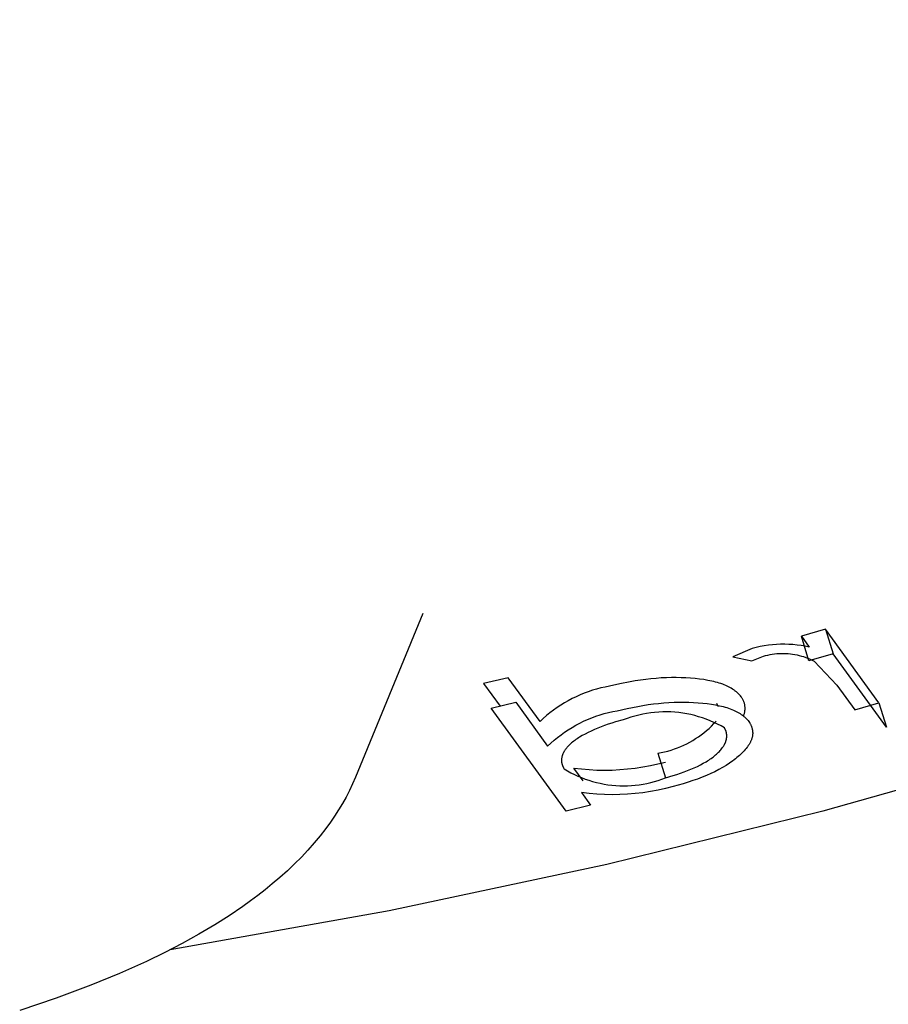
# Model space of a CAD drawing. Units: millimetres. Extents: x -3874 to 3881, y -3683 to 4076.
# Drawn here: x 2114 to 2129, y -3005 to -2988 of the extents above; entities that cross this region are included whole.
import ezdxf

# ---------------------------------------------------------------- set-up
doc = ezdxf.new("R2010")
doc.units = ezdxf.units.MM
doc.header["$LTSCALE"] = 20
doc.layers.add('2D', color=230, linetype='Continuous', true_color=0xff007f)

msp = doc.modelspace()

# ---------------------------------------------------------------- linework, layer by layer
at = {"layer": '2D'}
for points in [[(2160.548, -2988.056), (2157.182, -2990.075), (2153.75, -2991.983), (2150.257, -2993.775), (2146.707, -2995.451), (2143.103, -2997.008), (2139.449, -2998.446), (2135.75, -2999.761), (2132.009, -3000.953), (2128.231, -3002.021), (2124.42, -3002.963), (2120.579, -3003.778), (2116.714, -3004.465)], [(2121.175, -2998.534), (2119.984, -3001.421)], [(2121.175, -2998.534), (2121.175, -2998.534)], [(2128.281, -2998.811), (2127.854, -2998.934)], [(2127.989, -2999.367), (2127.854, -2998.934)], [(2127.854, -2998.934), (2127.993, -2999.124)], [(2128.281, -2998.811), (2128.416, -2999.245)], [(2129.223, -3000.107), (2128.281, -2998.811)], [(2127.993, -2999.124), (2127.922, -2999.11), (2127.85, -2999.098), (2127.778, -2999.088), (2127.706, -2999.081), (2127.634, -2999.077), (2127.561, -2999.075), (2127.489, -2999.075), (2127.416, -2999.078), (2127.344, -2999.084), (2127.272, -2999.092), (2127.2, -2999.102), (2127.129, -2999.115), (2127.058, -2999.131), (2126.988, -2999.149)], [(2126.988, -2999.149), (2126.647, -2999.296)], [(2126.647, -2999.296), (2126.982, -2999.369)], [(2126.982, -2999.369), (2127.184, -2999.286)], [(2127.184, -2999.286), (2127.223, -2999.275), (2127.262, -2999.265), (2127.301, -2999.257), (2127.341, -2999.25), (2127.38, -2999.244), (2127.42, -2999.24), (2127.46, -2999.237), (2127.5, -2999.236), (2127.54, -2999.235), (2127.58, -2999.236), (2127.62, -2999.239), (2127.66, -2999.243), (2127.7, -2999.248), (2127.74, -2999.254), (2127.779, -2999.262), (2127.818, -2999.271), (2127.857, -2999.282), (2127.895, -2999.293), (2127.933, -2999.306), (2127.971, -2999.321), (2128.007, -2999.336), (2128.044, -2999.353), (2128.08, -2999.371)], [(2128.416, -2999.245), (2127.989, -2999.367)], [(2129.357, -3000.54), (2128.416, -2999.245)], [(2128.08, -2999.371), (2128.479, -2999.794)], [(2122.68, -2999.664), (2122.247, -2999.767)], [(2122.247, -2999.767), (2122.536, -3000.164)], [(2123.242, -3000.437), (2122.68, -2999.664)], [(2124.468, -2999.814), (2124.392, -2999.829), (2124.316, -2999.846), (2124.241, -2999.865), (2124.167, -2999.887), (2124.093, -2999.912), (2124.02, -2999.939), (2123.949, -2999.968), (2123.878, -3000), (2123.808, -3000.034), (2123.74, -3000.07), (2123.672, -3000.108), (2123.607, -3000.149), (2123.542, -3000.192), (2123.479, -3000.237), (2123.417, -3000.284), (2123.357, -3000.333), (2123.299, -3000.384), (2123.242, -3000.437)], [(2124.649, -2999.773), (2124.468, -2999.814)], [(2124.831, -2999.737), (2124.649, -2999.773)], [(2124.923, -2999.721), (2124.831, -2999.737)], [(2125.015, -2999.706), (2124.923, -2999.721)], [(2125.107, -2999.694), (2125.015, -2999.706)], [(2125.2, -2999.684), (2125.107, -2999.694)], [(2125.292, -2999.676), (2125.2, -2999.684)], [(2125.383, -2999.669), (2125.292, -2999.676)], [(2125.473, -2999.665), (2125.383, -2999.669)], [(2125.561, -2999.663), (2125.473, -2999.665)], [(2125.647, -2999.663), (2125.561, -2999.663)], [(2125.732, -2999.664), (2125.647, -2999.663)], [(2125.816, -2999.668), (2125.732, -2999.664)], [(2125.899, -2999.673), (2125.816, -2999.668)], [(2125.979, -2999.68), (2125.899, -2999.673)], [(2126.057, -2999.688), (2125.979, -2999.68)], [(2126.132, -2999.699), (2126.057, -2999.688)], [(2126.205, -2999.711), (2126.132, -2999.699)], [(2126.275, -2999.725), (2126.205, -2999.711)], [(2126.309, -2999.733), (2126.275, -2999.725)], [(2126.342, -2999.741), (2126.309, -2999.733)], [(2126.374, -2999.75), (2126.342, -2999.741)], [(2126.406, -2999.76), (2126.374, -2999.75)], [(2126.436, -2999.769), (2126.406, -2999.76)], [(2126.466, -2999.78), (2126.436, -2999.769)], [(2126.494, -2999.79), (2126.466, -2999.78)], [(2126.521, -2999.802), (2126.494, -2999.79)], [(2126.547, -2999.813), (2126.521, -2999.802)], [(2126.571, -2999.825), (2126.547, -2999.813)], [(2128.479, -2999.794), (2128.796, -3000.229)], [(2126.595, -2999.838), (2126.571, -2999.825)], [(2126.618, -2999.851), (2126.595, -2999.838)], [(2126.639, -2999.865), (2126.618, -2999.851)], [(2126.66, -2999.879), (2126.639, -2999.865)], [(2126.67, -2999.886), (2126.66, -2999.879)], [(2126.679, -2999.893), (2126.67, -2999.886)], [(2126.689, -2999.9), (2126.679, -2999.893)], [(2126.698, -2999.907), (2126.689, -2999.9)], [(2126.707, -2999.915), (2126.698, -2999.907)], [(2126.716, -2999.922), (2126.707, -2999.915)], [(2126.733, -2999.938), (2126.716, -2999.922)], [(2126.749, -2999.953), (2126.733, -2999.938)], [(2126.764, -2999.969), (2126.749, -2999.953)], [(2126.779, -2999.985), (2126.764, -2999.969)], [(2126.793, -3000.001), (2126.779, -2999.985)], [(2122.382, -3000.2), (2122.815, -3000.098)], [(2122.815, -3000.098), (2123.377, -3000.871)], [(2124.783, -3000.207), (2124.966, -3000.17)], [(2124.966, -3000.17), (2125.059, -3000.154)], [(2125.059, -3000.154), (2125.15, -3000.14)], [(2125.15, -3000.14), (2125.243, -3000.128)], [(2125.243, -3000.128), (2125.334, -3000.117)], [(2125.334, -3000.117), (2125.426, -3000.109)], [(2125.426, -3000.109), (2125.517, -3000.103)], [(2125.517, -3000.103), (2125.607, -3000.099)], [(2125.607, -3000.099), (2125.695, -3000.097)], [(2125.695, -3000.097), (2125.781, -3000.096)], [(2125.781, -3000.096), (2125.866, -3000.098)], [(2125.866, -3000.098), (2125.95, -3000.101)], [(2125.95, -3000.101), (2126.033, -3000.106)], [(2126.033, -3000.106), (2126.113, -3000.113)], [(2126.113, -3000.113), (2126.191, -3000.122)], [(2126.191, -3000.122), (2126.267, -3000.132)], [(2126.267, -3000.132), (2126.34, -3000.145)], [(2126.34, -3000.145), (2126.41, -3000.159)], [(2126.392, -3000.179), (2126.364, -3000.118)], [(2126.375, -3000.152), (2126.364, -3000.118)], [(2126.41, -3000.159), (2126.444, -3000.167)], [(2126.444, -3000.167), (2126.477, -3000.175)], [(2126.832, -3000.341), (2126.837, -3000.33), (2126.841, -3000.319), (2126.844, -3000.308), (2126.848, -3000.297), (2126.851, -3000.286), (2126.854, -3000.275), (2126.856, -3000.263), (2126.858, -3000.252), (2126.859, -3000.24), (2126.86, -3000.229), (2126.861, -3000.217), (2126.861, -3000.206), (2126.861, -3000.194), (2126.86, -3000.183), (2126.859, -3000.171), (2126.858, -3000.16), (2126.856, -3000.148), (2126.854, -3000.137), (2126.852, -3000.126), (2126.849, -3000.114), (2126.845, -3000.103), (2126.842, -3000.092), (2126.838, -3000.082), (2126.833, -3000.071), (2126.829, -3000.06), (2126.823, -3000.05), (2126.818, -3000.04), (2126.812, -3000.03), (2126.806, -3000.02), (2126.799, -3000.01), (2126.793, -3000.001)], [(2128.796, -3000.229), (2129.223, -3000.107)], [(2129.223, -3000.107), (2129.357, -3000.54)], [(2123.703, -3002.018), (2122.382, -3000.2)], [(2123.377, -3000.871), (2123.433, -3000.818), (2123.492, -3000.767), (2123.552, -3000.718), (2123.613, -3000.671), (2123.676, -3000.626), (2123.741, -3000.583), (2123.807, -3000.542), (2123.874, -3000.504), (2123.943, -3000.467), (2124.012, -3000.433), (2124.083, -3000.402), (2124.155, -3000.372), (2124.227, -3000.345), (2124.301, -3000.321), (2124.375, -3000.299), (2124.45, -3000.279), (2124.526, -3000.262), (2124.602, -3000.248)], [(2124.602, -3000.248), (2124.783, -3000.207)], [(2126.499, -3000.551), (2126.437, -3000.516), (2126.373, -3000.483), (2126.309, -3000.452), (2126.244, -3000.424), (2126.177, -3000.398), (2126.11, -3000.374), (2126.042, -3000.352), (2125.973, -3000.333), (2125.904, -3000.316), (2125.834, -3000.302), (2125.764, -3000.29), (2125.693, -3000.281), (2125.622, -3000.274), (2125.551, -3000.269), (2125.479, -3000.267), (2125.408, -3000.268), (2125.337, -3000.271), (2125.265, -3000.276), (2125.195, -3000.284), (2125.124, -3000.295), (2125.054, -3000.308), (2124.984, -3000.323), (2124.915, -3000.341), (2124.846, -3000.361), (2124.779, -3000.384), (2124.712, -3000.408)], [(2126.477, -3000.175), (2126.509, -3000.184)], [(2126.509, -3000.184), (2126.54, -3000.193)], [(2126.54, -3000.193), (2126.571, -3000.203)], [(2126.571, -3000.203), (2126.599, -3000.213)], [(2126.599, -3000.213), (2126.627, -3000.223)], [(2126.627, -3000.223), (2126.654, -3000.235)], [(2126.654, -3000.235), (2126.68, -3000.247)], [(2126.68, -3000.247), (2126.705, -3000.259)], [(2126.705, -3000.259), (2126.728, -3000.271)], [(2126.728, -3000.271), (2126.751, -3000.284)], [(2126.751, -3000.284), (2126.762, -3000.291)], [(2126.762, -3000.291), (2126.773, -3000.298)], [(2126.773, -3000.298), (2126.794, -3000.312)], [(2126.794, -3000.312), (2126.813, -3000.326)], [(2126.813, -3000.326), (2126.832, -3000.34)], [(2126.832, -3000.34), (2126.841, -3000.348)], [(2124.383, -3000.509), (2124.322, -3000.532)], [(2124.446, -3000.487), (2124.383, -3000.509)], [(2124.511, -3000.466), (2124.446, -3000.487)], [(2124.576, -3000.446), (2124.511, -3000.466)], [(2124.712, -3000.408), (2124.576, -3000.446)], [(2125.324, -3000.996), (2125.383, -3000.986), (2125.441, -3000.973), (2125.499, -3000.958), (2125.557, -3000.941), (2125.613, -3000.922), (2125.669, -3000.902), (2125.725, -3000.879), (2125.779, -3000.855), (2125.833, -3000.829), (2125.886, -3000.801), (2125.937, -3000.771), (2125.988, -3000.74), (2126.038, -3000.707), (2126.086, -3000.672), (2126.134, -3000.636), (2126.18, -3000.598), (2126.225, -3000.559), (2126.268, -3000.518), (2126.31, -3000.475), (2126.351, -3000.431)], [(2126.841, -3000.348), (2126.85, -3000.356)], [(2126.85, -3000.356), (2126.867, -3000.371)], [(2126.867, -3000.371), (2126.883, -3000.386)], [(2126.883, -3000.386), (2126.898, -3000.402)], [(2126.898, -3000.402), (2126.913, -3000.418)], [(2126.913, -3000.418), (2126.927, -3000.435)], [(2126.927, -3000.435), (2126.938, -3000.452)], [(2126.938, -3000.452), (2126.943, -3000.461)], [(2126.943, -3000.461), (2126.947, -3000.469)], [(2126.947, -3000.469), (2126.952, -3000.478)], [(2126.952, -3000.478), (2126.956, -3000.486)], [(2126.956, -3000.486), (2126.961, -3000.495)], [(2126.961, -3000.495), (2126.965, -3000.504)], [(2126.965, -3000.504), (2126.969, -3000.513)], [(2126.969, -3000.513), (2126.972, -3000.522)], [(2123.988, -3000.686), (2123.941, -3000.714)], [(2124.038, -3000.659), (2123.988, -3000.686)], [(2124.091, -3000.632), (2124.038, -3000.659)], [(2124.146, -3000.605), (2124.091, -3000.632)], [(2124.203, -3000.58), (2124.146, -3000.605)], [(2124.262, -3000.555), (2124.203, -3000.58)], [(2124.322, -3000.532), (2124.262, -3000.555)], [(2126.526, -3000.613), (2126.499, -3000.551)], [(2126.528, -3000.618), (2126.526, -3000.613)], [(2126.529, -3000.623), (2126.528, -3000.618)], [(2126.53, -3000.628), (2126.529, -3000.623)], [(2126.532, -3000.633), (2126.53, -3000.628)], [(2126.533, -3000.638), (2126.532, -3000.633)], [(2126.534, -3000.643), (2126.533, -3000.638)], [(2126.535, -3000.648), (2126.534, -3000.643)], [(2126.535, -3000.653), (2126.535, -3000.648)], [(2126.536, -3000.659), (2126.535, -3000.653)], [(2126.537, -3000.664), (2126.536, -3000.659)], [(2126.537, -3000.669), (2126.537, -3000.664)], [(2126.538, -3000.674), (2126.537, -3000.669)], [(2126.538, -3000.679), (2126.538, -3000.674)], [(2126.538, -3000.685), (2126.538, -3000.679)], [(2126.538, -3000.69), (2126.538, -3000.685)], [(2126.538, -3000.695), (2126.538, -3000.69)], [(2126.972, -3000.522), (2126.976, -3000.531)], [(2126.976, -3000.531), (2126.979, -3000.541)], [(2126.979, -3000.541), (2126.982, -3000.549)], [(2126.982, -3000.549), (2126.984, -3000.558)], [(2126.984, -3000.558), (2126.987, -3000.567)], [(2126.987, -3000.567), (2126.989, -3000.576)], [(2126.989, -3000.576), (2126.991, -3000.586)], [(2126.992, -3000.691), (2126.99, -3000.701)], [(2126.991, -3000.586), (2126.992, -3000.595)], [(2126.992, -3000.595), (2126.994, -3000.605)], [(2126.993, -3000.681), (2126.992, -3000.691)], [(2126.995, -3000.671), (2126.993, -3000.681)], [(2126.994, -3000.605), (2126.995, -3000.614)], [(2126.995, -3000.614), (2126.995, -3000.624)], [(2126.995, -3000.624), (2126.996, -3000.633)], [(2126.996, -3000.652), (2126.995, -3000.662)], [(2126.995, -3000.662), (2126.995, -3000.671)], [(2126.996, -3000.633), (2126.996, -3000.642)], [(2126.996, -3000.642), (2126.996, -3000.652)], [(2123.749, -3000.861), (2123.735, -3000.876)], [(2123.765, -3000.846), (2123.749, -3000.861)], [(2123.781, -3000.831), (2123.765, -3000.846)], [(2123.798, -3000.816), (2123.781, -3000.831)], [(2123.817, -3000.801), (2123.798, -3000.816)], [(2123.836, -3000.786), (2123.817, -3000.801)], [(2123.855, -3000.771), (2123.836, -3000.786)], [(2123.876, -3000.757), (2123.855, -3000.771)], [(2123.897, -3000.742), (2123.876, -3000.757)], [(2123.919, -3000.728), (2123.897, -3000.742)], [(2123.941, -3000.714), (2123.919, -3000.728)], [(2126.48, -3000.873), (2126.485, -3000.865)], [(2126.485, -3000.865), (2126.49, -3000.857)], [(2126.49, -3000.857), (2126.494, -3000.85)], [(2126.494, -3000.85), (2126.498, -3000.842)], [(2126.498, -3000.842), (2126.502, -3000.834)], [(2126.502, -3000.834), (2126.506, -3000.826)], [(2126.506, -3000.826), (2126.509, -3000.819)], [(2126.509, -3000.819), (2126.513, -3000.811)], [(2126.513, -3000.811), (2126.516, -3000.803)], [(2126.516, -3000.803), (2126.519, -3000.796)], [(2126.519, -3000.796), (2126.521, -3000.788)], [(2126.521, -3000.788), (2126.524, -3000.781)], [(2126.524, -3000.781), (2126.527, -3000.77)], [(2126.527, -3000.77), (2126.529, -3000.764)], [(2126.529, -3000.764), (2126.53, -3000.759)], [(2126.53, -3000.759), (2126.531, -3000.754)], [(2126.531, -3000.754), (2126.532, -3000.748)], [(2126.532, -3000.748), (2126.533, -3000.743)], [(2126.533, -3000.743), (2126.534, -3000.737)], [(2126.534, -3000.737), (2126.535, -3000.732)], [(2126.535, -3000.732), (2126.536, -3000.727)], [(2126.536, -3000.727), (2126.537, -3000.721)], [(2126.537, -3000.711), (2126.538, -3000.706)], [(2126.537, -3000.716), (2126.537, -3000.711)], [(2126.537, -3000.721), (2126.537, -3000.716)], [(2126.538, -3000.7), (2126.538, -3000.695)], [(2126.538, -3000.706), (2126.538, -3000.7)], [(2126.918, -3000.862), (2126.911, -3000.872)], [(2126.924, -3000.852), (2126.918, -3000.862)], [(2126.931, -3000.841), (2126.924, -3000.852)], [(2126.937, -3000.831), (2126.931, -3000.841)], [(2126.943, -3000.821), (2126.937, -3000.831)], [(2126.948, -3000.811), (2126.943, -3000.821)], [(2126.954, -3000.801), (2126.948, -3000.811)], [(2126.959, -3000.791), (2126.954, -3000.801)], [(2126.964, -3000.78), (2126.959, -3000.791)], [(2126.968, -3000.77), (2126.964, -3000.78)], [(2126.972, -3000.76), (2126.968, -3000.77)], [(2126.976, -3000.75), (2126.972, -3000.76)], [(2126.979, -3000.74), (2126.976, -3000.75)], [(2126.983, -3000.73), (2126.979, -3000.74)], [(2126.986, -3000.72), (2126.983, -3000.73)], [(2126.988, -3000.711), (2126.986, -3000.72)], [(2126.99, -3000.701), (2126.988, -3000.711)], [(2123.635, -3001.036), (2123.633, -3001.044)], [(2123.638, -3001.029), (2123.635, -3001.036)], [(2123.641, -3001.021), (2123.638, -3001.029)], [(2123.643, -3001.013), (2123.641, -3001.021)], [(2123.647, -3001.006), (2123.643, -3001.013)], [(2123.65, -3000.998), (2123.647, -3001.006)], [(2123.654, -3000.991), (2123.65, -3000.998)], [(2123.658, -3000.983), (2123.654, -3000.991)], [(2123.662, -3000.975), (2123.658, -3000.983)], [(2123.666, -3000.968), (2123.662, -3000.975)], [(2123.67, -3000.96), (2123.666, -3000.968)], [(2123.675, -3000.953), (2123.67, -3000.96)], [(2123.68, -3000.945), (2123.675, -3000.953)], [(2123.685, -3000.937), (2123.68, -3000.945)], [(2123.691, -3000.93), (2123.685, -3000.937)], [(2123.696, -3000.922), (2123.691, -3000.93)], [(2123.702, -3000.914), (2123.696, -3000.922)], [(2123.708, -3000.907), (2123.702, -3000.914)], [(2123.715, -3000.899), (2123.708, -3000.907)], [(2123.721, -3000.891), (2123.715, -3000.899)], [(2123.735, -3000.876), (2123.721, -3000.891)], [(2125.324, -3000.996), (2125.459, -3001.43)], [(2126.323, -3001.043), (2126.342, -3001.028)], [(2126.342, -3001.028), (2126.359, -3001.012)], [(2126.359, -3001.012), (2126.376, -3000.997)], [(2126.376, -3000.997), (2126.392, -3000.981)], [(2126.392, -3000.981), (2126.407, -3000.966)], [(2126.407, -3000.966), (2126.421, -3000.951)], [(2126.421, -3000.951), (2126.435, -3000.935)], [(2126.435, -3000.935), (2126.447, -3000.919)], [(2126.447, -3000.919), (2126.459, -3000.904)], [(2126.459, -3000.904), (2126.465, -3000.896)], [(2126.465, -3000.896), (2126.47, -3000.888)], [(2126.47, -3000.888), (2126.475, -3000.881)], [(2126.475, -3000.881), (2126.48, -3000.873)], [(2126.763, -3001.035), (2126.74, -3001.055)], [(2126.785, -3001.014), (2126.763, -3001.035)], [(2126.806, -3000.994), (2126.785, -3001.014)], [(2126.826, -3000.974), (2126.806, -3000.994)], [(2126.845, -3000.953), (2126.826, -3000.974)], [(2126.863, -3000.933), (2126.845, -3000.953)], [(2126.88, -3000.913), (2126.863, -3000.933)], [(2126.896, -3000.892), (2126.88, -3000.913)], [(2126.903, -3000.882), (2126.896, -3000.892)], [(2126.911, -3000.872), (2126.903, -3000.882)], [(2123.622, -3001.111), (2123.621, -3001.118)], [(2123.621, -3001.118), (2123.621, -3001.125)], [(2123.621, -3001.125), (2123.622, -3001.132)], [(2123.623, -3001.096), (2123.622, -3001.103)], [(2123.622, -3001.103), (2123.622, -3001.111)], [(2123.622, -3001.132), (2123.622, -3001.14)], [(2123.622, -3001.14), (2123.623, -3001.147)], [(2123.625, -3001.081), (2123.623, -3001.089)], [(2123.623, -3001.089), (2123.623, -3001.096)], [(2123.623, -3001.147), (2123.623, -3001.154)], [(2123.623, -3001.154), (2123.624, -3001.161)], [(2123.624, -3001.161), (2123.626, -3001.168)], [(2123.626, -3001.074), (2123.625, -3001.081)], [(2123.627, -3001.066), (2123.626, -3001.074)], [(2123.626, -3001.168), (2123.627, -3001.175)], [(2123.629, -3001.059), (2123.627, -3001.066)], [(2123.627, -3001.175), (2123.629, -3001.182)], [(2123.631, -3001.051), (2123.629, -3001.059)], [(2123.629, -3001.182), (2123.631, -3001.189)], [(2123.633, -3001.044), (2123.631, -3001.051)], [(2123.631, -3001.189), (2123.633, -3001.196)], [(2123.633, -3001.196), (2123.635, -3001.203)], [(2123.635, -3001.203), (2123.637, -3001.21)], [(2123.637, -3001.21), (2123.64, -3001.217)], [(2123.839, -3001.258), (2123.974, -3001.274), (2124.109, -3001.286), (2124.245, -3001.293), (2124.381, -3001.295), (2124.517, -3001.293), (2124.652, -3001.286), (2124.788, -3001.275), (2124.923, -3001.259), (2125.057, -3001.239), (2125.191, -3001.214), (2125.324, -3001.185), (2125.455, -3001.152)], [(2126.019, -3001.229), (2126.073, -3001.202)], [(2126.073, -3001.202), (2126.124, -3001.174)], [(2126.124, -3001.174), (2126.173, -3001.146)], [(2126.173, -3001.146), (2126.197, -3001.132)], [(2126.197, -3001.132), (2126.219, -3001.117)], [(2126.219, -3001.117), (2126.242, -3001.103)], [(2126.242, -3001.103), (2126.263, -3001.088)], [(2126.263, -3001.088), (2126.284, -3001.073)], [(2126.284, -3001.073), (2126.304, -3001.058)], [(2126.304, -3001.058), (2126.323, -3001.043)], [(2126.525, -3001.212), (2126.462, -3001.25)], [(2126.584, -3001.174), (2126.525, -3001.212)], [(2126.612, -3001.154), (2126.584, -3001.174)], [(2126.639, -3001.135), (2126.612, -3001.154)], [(2126.666, -3001.115), (2126.639, -3001.135)], [(2126.691, -3001.095), (2126.666, -3001.115)], [(2126.716, -3001.075), (2126.691, -3001.095)], [(2126.74, -3001.055), (2126.716, -3001.075)], [(2123.64, -3001.217), (2123.643, -3001.224)], [(2123.643, -3001.224), (2123.645, -3001.231)], [(2123.645, -3001.231), (2123.649, -3001.237)], [(2123.649, -3001.237), (2123.652, -3001.244)], [(2123.652, -3001.244), (2123.656, -3001.251)], [(2123.656, -3001.251), (2123.659, -3001.257)], [(2123.659, -3001.257), (2123.663, -3001.264)], [(2123.663, -3001.264), (2123.667, -3001.271)], [(2123.667, -3001.271), (2123.727, -3001.306), (2123.787, -3001.34), (2123.849, -3001.371), (2123.911, -3001.4), (2123.975, -3001.427), (2124.04, -3001.452), (2124.105, -3001.474), (2124.171, -3001.494), (2124.238, -3001.512), (2124.305, -3001.528), (2124.373, -3001.541), (2124.441, -3001.552), (2124.51, -3001.56), (2124.579, -3001.566), (2124.648, -3001.57), (2124.717, -3001.571), (2124.786, -3001.57), (2124.855, -3001.567), (2124.924, -3001.561), (2124.992, -3001.553), (2125.061, -3001.542), (2125.128, -3001.529), (2125.196, -3001.514), (2125.263, -3001.497), (2125.329, -3001.477), (2125.394, -3001.455), (2125.459, -3001.43)], [(2124.002, -3001.482), (2123.839, -3001.258)], [(2125.593, -3001.392), (2125.658, -3001.371)], [(2125.658, -3001.371), (2125.721, -3001.35)], [(2125.721, -3001.35), (2125.784, -3001.328)], [(2125.784, -3001.328), (2125.845, -3001.304)], [(2125.845, -3001.304), (2125.904, -3001.28)], [(2125.904, -3001.28), (2125.963, -3001.255)], [(2125.963, -3001.255), (2126.019, -3001.229)], [(2126.256, -3001.357), (2126.182, -3001.39)], [(2126.327, -3001.323), (2126.256, -3001.357)], [(2126.396, -3001.287), (2126.327, -3001.323)], [(2126.462, -3001.25), (2126.396, -3001.287)], [(2119.933, -3001.539), (2119.878, -3001.655)], [(2119.984, -3001.421), (2119.933, -3001.539)], [(2125.459, -3001.43), (2125.593, -3001.392)], [(2125.767, -3001.536), (2125.59, -3001.585)], [(2125.855, -3001.509), (2125.767, -3001.536)], [(2125.939, -3001.481), (2125.855, -3001.509)], [(2126.024, -3001.452), (2125.939, -3001.481)], [(2126.103, -3001.422), (2126.024, -3001.452)], [(2126.182, -3001.39), (2126.103, -3001.422)], [(2119.878, -3001.655), (2119.819, -3001.77)], [(2125.59, -3001.585), (2125.458, -3001.619), (2125.325, -3001.648), (2125.192, -3001.673), (2125.057, -3001.693), (2124.922, -3001.709), (2124.787, -3001.72), (2124.651, -3001.727), (2124.515, -3001.729), (2124.379, -3001.726), (2124.244, -3001.719), (2124.108, -3001.708), (2123.973, -3001.691)], [(2123.973, -3001.691), (2124.136, -3001.916)], [(2119.756, -3001.883), (2119.688, -3001.995)], [(2119.819, -3001.77), (2119.756, -3001.883)], [(2119.688, -3001.995), (2119.618, -3002.106)], [(2124.136, -3001.916), (2123.703, -3002.018)], [(2119.543, -3002.215), (2119.465, -3002.323)], [(2119.618, -3002.106), (2119.543, -3002.215)], [(2119.465, -3002.323), (2119.364, -3002.452)], [(2119.258, -3002.58), (2119.147, -3002.706)], [(2119.364, -3002.452), (2119.258, -3002.58)], [(2119.147, -3002.706), (2119.03, -3002.829)], [(2118.909, -3002.951), (2118.783, -3003.071)], [(2119.03, -3002.829), (2118.909, -3002.951)], [(2118.783, -3003.071), (2118.652, -3003.188)], [(2118.652, -3003.188), (2118.516, -3003.304)], [(2118.392, -3003.405), (2118.264, -3003.505)], [(2118.516, -3003.304), (2118.392, -3003.405)], [(2118.132, -3003.603), (2117.997, -3003.7)], [(2118.264, -3003.505), (2118.132, -3003.603)], [(2117.997, -3003.7), (2117.757, -3003.863)], [(2117.757, -3003.863), (2117.506, -3004.022)], [(2117.506, -3004.022), (2117.222, -3004.191)], [(2117.222, -3004.191), (2116.926, -3004.355)], [(2116.618, -3004.514), (2116.298, -3004.669)], [(2116.926, -3004.355), (2116.618, -3004.514)], [(2116.298, -3004.669), (2115.818, -3004.885)], [(2115.818, -3004.885), (2115.314, -3005.091)], [(2115.314, -3005.091), (2114.701, -3005.319)], [(2114.701, -3005.319), (2114.059, -3005.534)]]:
    msp.add_lwpolyline(points, dxfattribs=at)

doc.saveas('drawing.dxf')
